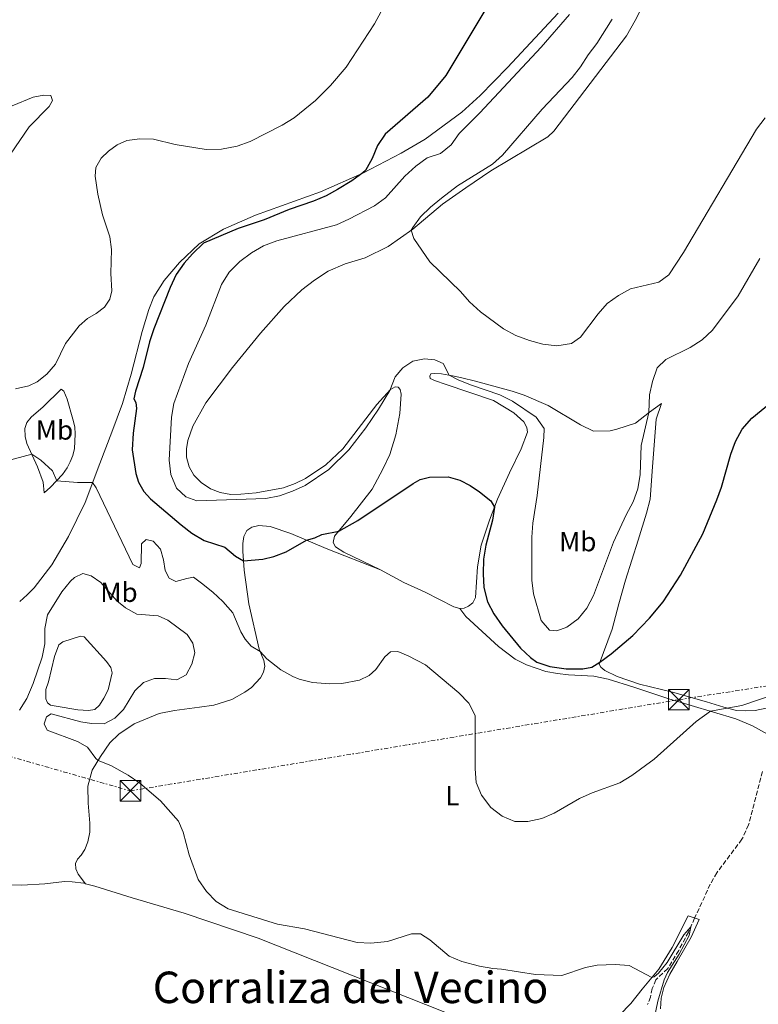
# Model space of a CAD drawing. Units: metres. Extents: x 622381 to 625870, y 4655470 to 4657846.
# Drawn here: x 622647 to 622916, y 4656991 to 4657350 of the extents above; entities that cross this region are included whole.
import ezdxf
from ezdxf.enums import TextEntityAlignment as Align

# ---------------------------------------------------------------- set-up
doc = ezdxf.new("R2010")
doc.units = ezdxf.units.M
doc.header["$MEASUREMENT"] = 0
doc.linetypes.add('DGN Style 3', pattern=[2.435891, 1.739922, -0.695969])
doc.linetypes.add('DGN Style 7', pattern=[3.479844, 1.56593, -0.695969, 0.521977, -0.695969])
for name, color, linetype, lineweight in [('Balsa-alberca', 142, 'Continuous', 0), ('Barranco lineal', 142, 'DGN Style 3', 13), ('Curva de nivel directora', 30, 'Continuous', 30), ('Curva de nivel intermedia', 30, 'Continuous', 0), ('Etiqueta de uso rústico', 92, 'Continuous', 0), ('Línea de cambio de uso (parcela vista)', 92, 'Continuous', 0), ('Línea eléctrica', 6, 'DGN Style 7', 0), ('Texto de Área (paraje) menor', 7, 'Continuous', 0), ('Torre eléctrica', 7, 'Continuous', 0), ('Transformador', 7, 'Continuous', 0)]:
    doc.layers.add(name, color=color, linetype=linetype, lineweight=lineweight)
doc.styles.add('Style-Arial', font='arial.ttf')

# ---------------------------------------------------------------- blocks, each defined once
blk = doc.blocks.new('5TME')
at = {"layer": 'Transformador', "color": 7, "linetype": 'Continuous', "lineweight": 0}
for p, q in [((-0.375, 0.375), (0.375, -0.375)), ((0.3723, 0.3776), (-0.3716, -0.3784))]:
    blk.add_line(p, q, dxfattribs=at)
at = {"layer": 'Transformador', "color": 7, "linetype": 'Continuous', "lineweight": 0, "flags": 128}
blk.add_lwpolyline([(-0.375, -0.375), (0.375, -0.375), (0.375, 0.375), (-0.375, 0.375), (-0.3716, -0.3784)], dxfattribs=at)

msp = doc.modelspace()

# ---------------------------------------------------------------- linework, layer by layer
at = {"layer": 'Balsa-alberca', "color": 142, "linetype": 'Continuous', "lineweight": 0, "elevation": 313.44, "flags": 128}
msp.add_lwpolyline([(622657.14, 4657108.23), (622659.25, 4657117.48), (622660.88, 4657121.79), (622662.31, 4657122.94), (622668.83, 4657124.97), (622670.14, 4657124.77), (622678.24, 4657115.72), (622679.88, 4657113.56), (622680.34, 4657111.6), (622678.95, 4657105.32), (622677.31, 4657102.27), (622675.68, 4657099.73), (622674.02, 4657098.19), (622671.68, 4657097.8), (622667.77, 4657098.02), (622659.93, 4657099.35), (622657.81, 4657099.81), (622656.69, 4657100.56), (622656.17, 4657102.06), (622656.08, 4657105.42), (622657.14, 4657108.23)], close=True, dxfattribs=at)
at = {"layer": 'Balsa-alberca', "color": 142, "linetype": 'Continuous', "lineweight": 0}
msp.add_polyline3d([(622657.14, 4657108.23, 313.39), (622659.25, 4657117.48, 313.44), (622660.88, 4657121.79, 313.44), (622662.31, 4657122.94, 313.44), (622668.83, 4657124.97, 313.44), (622670.14, 4657124.77, 313.44), (622678.24, 4657115.72, 313.44), (622679.88, 4657113.56, 313.44), (622680.34, 4657111.6, 313.44), (622678.95, 4657105.32, 313.44), (622677.31, 4657102.27, 313.44), (622675.68, 4657099.73, 313.44), (622674.02, 4657098.19, 313.44), (622671.68, 4657097.8, 313.44), (622667.77, 4657098.02, 313.44), (622659.93, 4657099.35, 313.44), (622657.81, 4657099.81, 313.44), (622656.69, 4657100.56, 313.44), (622656.17, 4657102.06, 313.44), (622656.08, 4657105.42, 313.44), (622657.14, 4657108.23, 313.39)], dxfattribs=at)
at = {"layer": 'Barranco lineal', "color": 142, "linetype": 'DGN Style 3', "lineweight": 13}
msp.add_polyline3d([(622918.01, 4657075.54, 317.32), (622912.93, 4657056.04, 316.39), (622910.53, 4657050.77, 316.35), (622901.28, 4657038.53, 315.89), (622898.94, 4657034.36, 315.72), (622893.22, 4657021.99, 315.64), (622890.99, 4657016.9, 314.63), (622887.41, 4657010.21, 314.17), (622883.36, 4657003.52, 313.62), (622879.05, 4656999.48, 313.49), (622877.76, 4656996.27, 313.24), (622877.07, 4656993.15, 313.12), (622876.05, 4656990.46, 313.12)], dxfattribs=at)
at = {"layer": 'Curva de nivel directora', "color": 30, "linetype": 'Continuous', "lineweight": 30, "elevation": 325, "flags": 128}
for points in [[(622818.36, 4657356.53), (622802.26, 4657329.79), (622795.69, 4657321.85), (622780.12, 4657308.25), (622777.32, 4657304.18), (622775.41, 4657299.37), (622772.91, 4657295.03), (622771.99, 4657294.13), (622767.92, 4657291.24), (622762.74, 4657288.12), (622758.53, 4657285.83), (622753.95, 4657283.81), (622745.08, 4657280.8), (622735.92, 4657277.05), (622726.43, 4657273.86), (622713.79, 4657268.48), (622709.7, 4657264.65), (622706.65, 4657261.13), (622703.74, 4657257.05), (622701.52, 4657252.3), (622695.62, 4657237.22), (622694.02, 4657232.49), (622691.69, 4657223.11), (622688.84, 4657214.42), (622688.24, 4657211.7), (622688.97, 4657210.26), (622689.31, 4657208.13), (622687.98, 4657199.12), (622687.68, 4657193.02), (622689, 4657184.37), (622690.01, 4657181.17), (622691.95, 4657177.8), (622694.37, 4657175.12), (622705.55, 4657165.65), (622709.49, 4657162.56), (622713.94, 4657159.85), (622721.48, 4657157.42), (622725.44, 4657154.18), (622728.31, 4657152.52), (622735.44, 4657153.07), (622739.49, 4657154.09)], [(622739.49, 4657154.09), (622743.95, 4657155.71), (622751.4, 4657160.03), (622754.37, 4657160.86), (622756.95, 4657162.05), (622763.15, 4657163.31), (622770.16, 4657167.17), (622790.31, 4657180.72), (622792.96, 4657182.21), (622796.39, 4657183.01), (622803.15, 4657183.17), (622807.42, 4657181.92), (622811.21, 4657179.95), (622814.63, 4657177.68), (622818.7, 4657174.44), (622820.06, 4657172.08), (622819.37, 4657167.35), (622816.98, 4657158.14), (622816.12, 4657153.08), (622815.93, 4657147.73), (622816.17, 4657142.73), (622817.47, 4657137.55), (622819.87, 4657133.16), (622822.89, 4657128.74), (622829.6, 4657120.57), (622833.21, 4657117.13), (622835.61, 4657115.5), (622840.34, 4657113.87), (622846.24, 4657113.03), (622852.39, 4657113.07), (622855.66, 4657113.66), (622858.59, 4657115.44), (622862.72, 4657118.56), (622870.64, 4657125.2), (622876.76, 4657131.58), (622881.69, 4657137.55), (622888.1, 4657147.24), (622896.18, 4657162.33), (622901.36, 4657174.71), (622903.01, 4657179.42), (622906.43, 4657191.38), (622908.15, 4657196.08), (622910.65, 4657200.58), (622914.17, 4657204.55), (622922.26, 4657211.22)]]:
    msp.add_lwpolyline(points, dxfattribs=at)
at = {"layer": 'Curva de nivel intermedia', "color": 30, "linetype": 'Continuous', "lineweight": 0, "flags": 128}
for points, elevation in [([(622785.96, 4657366.79), (622776.22, 4657348.54), (622765.84, 4657332.78), (622760.2, 4657326.05), (622754.66, 4657320.62), (622746.91, 4657314.3), (622742.53, 4657311.58), (622730.76, 4657305.6), (622726.06, 4657303.91), (622720.38, 4657302.8), (622714.69, 4657302.68), (622703.36, 4657304.51), (622695.46, 4657306.42), (622690.46, 4657306.61), (622685.77, 4657305.95), (622682.25, 4657304.42), (622679.07, 4657302.11), (622676.31, 4657299.51), (622674.39, 4657296.07), (622674.14, 4657292.95), (622675.16, 4657286.39), (622676.89, 4657278.81), (622679.48, 4657270.8), (622680.09, 4657266.2), (622679.93, 4657257.45), (622680.19, 4657251.11), (622679.51, 4657248.1), (622677.53, 4657245.12), (622674.46, 4657242.81), (622671.3, 4657240.96), (622668.34, 4657238.28), (622663.34, 4657231.81), (622659.69, 4657224.31), (622656.48, 4657220.61), (622652.97, 4657217.86), (622649.88, 4657216.43), (622645.05, 4657215.27)], 320), ([(622847.5, 4657352), (622837.11, 4657340.1), (622814.73, 4657316.08), (622807.22, 4657308.59), (622804.29, 4657304.35), (622800.36, 4657301.27), (622795.53, 4657299.7), (622791.38, 4657296.6), (622787.36, 4657292.92), (622780.25, 4657285.04), (622776.2, 4657282.11), (622766.9, 4657277.2), (622762.34, 4657275.14), (622740.53, 4657269.3), (622735.65, 4657267.46), (622731.3, 4657265.01), (622726.96, 4657261.8), (622723.08, 4657257.94)], 330), ([(622863.08, 4657350.31), (622857.53, 4657341.44), (622854.31, 4657337.28), (622851.47, 4657332.93), (622848.41, 4657328.98), (622837.47, 4657317.38), (622822.99, 4657300.69), (622819.31, 4657297.37), (622806.54, 4657289.38), (622800.68, 4657284.94), (622796.65, 4657281.64), (622793.04, 4657278.11), (622790.19, 4657274.24), (622789.64, 4657273.22), (622790.55, 4657270.25), (622796.46, 4657261.73), (622807.61, 4657250.78), (622810.98, 4657247.03), (622814.93, 4657243.47), (622823.4, 4657237.24), (622827.91, 4657234.83), (622832.87, 4657232.97), (622837.74, 4657231.57), (622842.92, 4657231.02), (622848.2, 4657231.86), (622851.55, 4657234.13), (622857.94, 4657242.68), (622861.28, 4657246.41)], 335), ([(622643.79, 4657318.61), (622651.48, 4657321.77), (622655.4, 4657322.52), (622657.93, 4657322.41), (622658.51, 4657320.58), (622657.34, 4657318.35), (622650.06, 4657310.95), (622643.27, 4657301.05)], 315), ([(622861.28, 4657246.41), (622865.41, 4657249.36), (622869.8, 4657251.81), (622880.15, 4657254.31), (622883.75, 4657256.87), (622889.1, 4657265.07), (622915.81, 4657310.13), (622919.04, 4657314.24)], 335), ([(622723.08, 4657257.94), (622720.38, 4657253.38), (622714.61, 4657238.6), (622708.3, 4657224.5), (622702.93, 4657209.91), (622702.09, 4657204.98), (622701.24, 4657189.27), (622701.78, 4657183.95), (622703.88, 4657179.04), (622707.27, 4657175.84), (622711.3, 4657174.34), (622736.58, 4657175.27), (622741.48, 4657176.25), (622746.29, 4657177.88), (622750.92, 4657180.03), (622759.59, 4657185.78), (622766.83, 4657192.99), (622773.1, 4657201.04), (622777.71, 4657207.84), (622781.79, 4657214.7), (622783.77, 4657219.66), (622786.55, 4657222.97), (622790.28, 4657225.37), (622794.54, 4657226.27), (622798.33, 4657225.85), (622801.35, 4657224.49), (622803.57, 4657220.24), (622807.02, 4657218.51), (622811.68, 4657216.69), (622821.99, 4657213.07), (622826.7, 4657210.78), (622835.37, 4657204.94), (622838.23, 4657200.82), (622838.16, 4657197.48), (622835.7, 4657176.33), (622834.11, 4657166.24), (622833.73, 4657161.06), (622833.68, 4657145.47), (622834.3, 4657140.4), (622837.14, 4657130.63), (622840.16, 4657127.17), (622842.82, 4657126.86), (622846.52, 4657128.25), (622850.7, 4657131.25), (622853.83, 4657135.14), (622856.32, 4657139.77), (622863.57, 4657159.33), (622868.16, 4657169.32), (622870.78, 4657174.05), (622872.51, 4657178.74), (622873.27, 4657184.04), (622873.74, 4657194.63), (622876.43, 4657206.61), (622876.7, 4657213.05), (622877.84, 4657217.92), (622879.58, 4657222.91), (622882.66, 4657225.97), (622891.65, 4657230.39), (622896, 4657233.17), (622899.8, 4657236.76), (622909.1, 4657249.21), (622917.11, 4657262.84)], 330), ([(622641.48, 4657188.87), (622650.96, 4657191.41), (622654.28, 4657189.23), (622658.6, 4657185.37)], 320), ([(622658.6, 4657185.37), (622660.1, 4657181.75), (622667.73, 4657181.13), (622673.2, 4657181.07), (622674.54, 4657179.14), (622687.89, 4657151.13), (622690.38, 4657149.97), (622690.99, 4657151.55), (622691.08, 4657158.74), (622692.74, 4657160.32), (622695.33, 4657159.63), (622697.97, 4657156.75), (622699.13, 4657152.88), (622699.79, 4657149), (622701.17, 4657146.2), (622703.62, 4657144.87), (622707.6, 4657146.08), (622710.11, 4657146.47), (622712.97, 4657144.32), (622717.17, 4657141.05), (622720.81, 4657137.64), (622724.41, 4657133.49), (622727.35, 4657126.54), (622729.01, 4657123.81), (622731.13, 4657121.34), (622734.42, 4657119.33), (622736.92, 4657116.7), (622742.01, 4657112.66), (622746.38, 4657110.23), (622748.69, 4657109.29), (622753.54, 4657108.03), (622759.9, 4657107.55), (622764.32, 4657107.73), (622770.72, 4657108.93), (622774.34, 4657110.65), (622776.77, 4657112.77), (622779.98, 4657117.43), (622782.04, 4657119.24), (622784.77, 4657119.31), (622788.59, 4657117.8), (622794.88, 4657114.5), (622807.06, 4657104.29), (622810.68, 4657100.46), (622813.05, 4657096.04), (622812.97, 4657076.52), (622813.35, 4657071.48), (622815.3, 4657066.88), (622818.73, 4657062.41), (622822.88, 4657059.19), (622827.5, 4657057.24), (622832.22, 4657057.26), (622837.36, 4657058.35), (622841.95, 4657060.35), (622851.19, 4657065.66), (622855.72, 4657067.77), (622865.88, 4657071.43), (622870.32, 4657074.05), (622878.45, 4657080.06), (622893.79, 4657093.74), (622898.98, 4657097.53), (622910.53, 4657099.62), (622923.79, 4657104.18)], 320), ([(622646.54, 4657097.97), (622649.12, 4657102.25), (622651.49, 4657107.63), (622654.76, 4657117.3), (622655.79, 4657122.19), (622655.81, 4657127.81), (622656.76, 4657132.72), (622662, 4657141.18), (622665.08, 4657145.02), (622666.58, 4657146.41), (622669.6, 4657147.87), (622672.7, 4657146.95), (622676.24, 4657144.57), (622682.11, 4657137.82), (622685.28, 4657135.26), (622689.37, 4657132.94), (622697.16, 4657132.41), (622700.72, 4657130.79), (622707.82, 4657125.61), (622709.88, 4657122.45), (622710.53, 4657118.91), (622709.52, 4657114.79), (622707.45, 4657110.79), (622703.99, 4657109.02), (622699.89, 4657109.53), (622695.85, 4657109.49), (622691.84, 4657107.98), (622688.59, 4657105.04), (622684.53, 4657098.23), (622681.3, 4657094.99), (622677.43, 4657092.94), (622672.8, 4657093.01), (622668.95, 4657093.7), (622658.03, 4657096.58), (622656.35, 4657095.5), (622655.49, 4657092.9), (622656.63, 4657090.6), (622667.64, 4657086.5), (622671.38, 4657084.38), (622674.36, 4657080.29), (622675.22, 4657079.59), (622679.88, 4657077.78), (622686.24, 4657074.18), (622690.48, 4657071.33), (622697.97, 4657064.77), (622704.62, 4657057.35)], 315), ([(622704.62, 4657057.35), (622706.33, 4657053.42), (622708.56, 4657045.1), (622711.82, 4657036.03), (622714.87, 4657031.69), (622718.34, 4657028.04), (622722.71, 4657025.39), (622740.74, 4657019.77), (622750.6, 4657018.08), (622769.94, 4657013.11), (622774.94, 4657012.81), (622780.96, 4657013.5), (622789.71, 4657016.27), (622792.99, 4657016.26), (622796.44, 4657014.04), (622803.56, 4657008.07), (622808.18, 4657006.16), (622814.57, 4657004.42), (622819.5, 4657003.54), (622822.67, 4657003.35), (622835.11, 4657001.42), (622844.67, 4657000.97), (622853.38, 4657004), (622857.56, 4657004.85), (622864.2, 4657005.05), (622869.29, 4657004.63), (622877.59, 4657000.29), (622878.39, 4657000.52), (622880.08, 4657001.87), (622883.16, 4657005.82), (622889.33, 4657015.87), (622891.82, 4657018.78), (622891.22, 4657015.61), (622887.6, 4657008.84), (622883.3, 4657002.06), (622882.09, 4656999.44), (622879.74, 4656991.69), (622878.45, 4656985.2)], 315)]:
    msp.add_lwpolyline(points, dxfattribs=dict(at, elevation=elevation))
at = {"layer": 'Línea de cambio de uso (parcela vista)', "color": 92, "linetype": 'Continuous', "lineweight": 0}
for points in [[(622884.02, 4657374.44, 338.81), (622871.54, 4657349.77, 338.39), (622868.27, 4657344.18, 338.18), (622841.73, 4657309.38, 337.76), (622839.55, 4657307.36, 337.65), (622818.79, 4657294.93, 336.55), (622809.57, 4657288.7, 335.87), (622801.13, 4657282.78, 335.34), (622790.25, 4657273.66, 335.03), (622781.28, 4657267.26, 334.61), (622772.81, 4657263.15, 334.82), (622765.55, 4657260.92, 335.08), (622759.26, 4657258.29, 335.24), (622754.26, 4657254.98, 335.24), (622749.72, 4657251.39, 335.4), (622743.22, 4657245.39, 335.5), (622734.54, 4657235.64, 335.13), (622724.33, 4657223.09, 334.14), (622714.59, 4657210.16, 333.77), (622709.88, 4657201.64, 333.24), (622708.07, 4657196.47, 332.82), (622707.51, 4657193.35, 332.77), (622707.58, 4657190.29, 332.56), (622708.51, 4657186.86, 332.4), (622710.18, 4657183.79, 332.14), (622712.93, 4657181.12, 331.98), (622716.26, 4657178.81, 331.46), (622719.78, 4657177.46, 331.14), (622723.71, 4657176.71, 330.88), (622727.4, 4657176.8, 330.62), (622733.02, 4657177.31, 330.46), (622742.94, 4657179.19, 330.72), (622747.19, 4657180.68, 330.88), (622751.02, 4657182.49, 330.98), (622758.5, 4657187.54, 331.04), (622764.71, 4657193.36, 331.14), (622777.06, 4657209.59, 330.88), (622782.14, 4657215.08, 329.93), (622783.8, 4657216.01, 329.57), (622784.9, 4657215.95, 329.25), (622785.59, 4657215.04, 329.09), (622785.97, 4657213.37, 328.94), (622785.46, 4657206.34, 328.31), (622784.05, 4657198.53, 327.1)], [(622646.56, 4657137.63, 315.07), (622649.36, 4657140.01, 315.39), (622651.86, 4657142.63, 315.49), (622658.3, 4657150.96, 315.91), (622664.36, 4657161.38, 317.28), (622670.46, 4657173.82, 319.22), (622675.82, 4657187.99, 320.74), (622680.2, 4657199.43, 322.37), (622684.19, 4657209.93, 322.9), (622687.25, 4657220.61, 323.21), (622691.37, 4657236.25, 323.11), (622693.78, 4657244.29, 322.85), (622695.62, 4657248.94, 322.69), (622699.41, 4657254.9, 323.21), (622704.99, 4657261.47, 324.21), (622712.12, 4657268.19, 324.26), (622720.99, 4657273.61, 324.84), (622732.72, 4657278.72, 324.73), (622756.52, 4657287.27, 324.68), (622771.95, 4657294.11, 325), (622785.94, 4657301.38, 325.89), (622794.73, 4657306.5, 326.89), (622808.15, 4657316.32, 327.67), (622814.86, 4657322.45, 328.31), (622824.83, 4657332.69, 328.2), (622843.4, 4657352.46, 329.09)], [(622807.37, 4657135.07, 322.32), (622809, 4657135.24, 322.42), (622810.58, 4657135.95, 322.74), (622812.11, 4657137.16, 322.79), (622813.16, 4657139.03, 322.9), (622813.9, 4657150.23, 323.47), (622815.22, 4657158.25, 323.95), (622818.29, 4657167.36, 324.42), (622821.17, 4657175.03, 325.36), (622825.57, 4657184.64, 326.2), (622829.86, 4657193.35, 327.67), (622832.11, 4657199.42, 328.78), (622831.94, 4657201.14, 329.09), (622830.84, 4657203.21, 329.15), (622827.15, 4657206.49, 329.04), (622819.69, 4657210.97, 328.88), (622802.1, 4657216.99, 328.83), (622798.5, 4657218.21, 329.15), (622796.59, 4657219.08, 329.09), (622796.45, 4657219.88, 329.2), (622796.76, 4657220.73, 329.41), (622798.31, 4657220.93, 329.57), (622800.75, 4657220.74, 329.78), (622804.72, 4657220.03, 330.09), (622808.14, 4657219.27, 331.04), (622813.17, 4657218.05, 331.09), (622826.54, 4657214.42, 331.88), (622830.95, 4657212.92, 331.98), (622839.69, 4657209.26, 332.51), (622851.5, 4657202.1, 333.35), (622856.27, 4657199.86, 333.35), (622862.32, 4657199.97, 333.03), (622864.78, 4657200.61, 332.77), (622871.58, 4657202.71, 331.25), (622876.69, 4657206.82, 329.93), (622881.12, 4657209.91, 328.83), (622879.15, 4657204.23, 328.62), (622877.84, 4657186.84, 328.72), (622876.99, 4657174.97, 328.41), (622875.64, 4657169.85, 328.09), (622872.55, 4657159.99, 327.99), (622867.94, 4657145.38, 327.15), (622865.49, 4657136.75, 326.83), (622863.07, 4657127.52, 325.94), (622858.33, 4657114.72, 324.94), (622858.94, 4657113.64, 324.89), (622860.44, 4657112.46, 324.47), (622864.9, 4657110.25, 323.95), (622873.12, 4657107.46, 323.21), (622885.17, 4657104.47, 321.85), (622897.53, 4657100.98, 320.48), (622903.88, 4657099.03, 320.22), (622908.57, 4657097.84, 319.64), (622911.98, 4657097.67, 319.43), (622915.3, 4657097.87, 319.43), (622924.04, 4657099.68, 319.48)], [(622655.52, 4657177.25, 318.7), (622655.11, 4657181.15, 319.01), (622653.12, 4657186.79, 319.43), (622649.12, 4657195.33, 320.48), (622648.51, 4657197.91, 320.53), (622648.48, 4657200.77, 320.74), (622649.15, 4657202.94, 320.74), (622650.71, 4657204.98, 320.74), (622655.1, 4657208.73, 321.01), (622661.7, 4657215.13, 320.95), (622662.69, 4657214.45, 321.32), (622663.9, 4657211.56, 321.74), (622666.04, 4657204.25, 322.21), (622666.66, 4657201.37, 322.32), (622666.85, 4657198.77, 322.27), (622666.6, 4657193.51, 321.85), (622665.99, 4657190.96, 321.74), (622665.07, 4657188.57, 321.37), (622663.94, 4657186.42, 321.32), (622662.23, 4657183.96, 320.43), (622657.79, 4657179.36, 319.54), (622655.52, 4657177.25, 318.7)], [(622784.05, 4657198.53, 327.1), (622781.87, 4657191.33, 326.89), (622779.3, 4657185.93, 326.05), (622775.4, 4657178.7, 325.52), (622767.61, 4657168.72, 325.31), (622761.6, 4657161.43, 324.89), (622761.07, 4657159.19, 324.79), (622761.95, 4657157.57, 324.47), (622765.02, 4657155.59, 324.16), (622778.37, 4657149.18, 323.05)], [(622670.65, 4657034.53, 311.81), (622667.95, 4657038.01, 312.45), (622667.07, 4657040.03, 312.55), (622666.96, 4657041.88, 312.55), (622667.65, 4657043.5, 312.76), (622669.02, 4657044.99, 312.87), (622670.32, 4657047.06, 312.92), (622671.52, 4657049.84, 313.18), (622672.17, 4657053.35, 313.34), (622672.21, 4657056.63, 313.44), (622671.54, 4657063.96, 313.6), (622671.46, 4657070.22, 313.71), (622673.07, 4657076.05, 314.44), (622676.11, 4657081.05, 315.23), (622679.53, 4657085.98, 315.49), (622682.76, 4657089.22, 315.49), (622688.37, 4657092.97, 316.12), (622697.55, 4657096.75, 317.07), (622703.1, 4657097.85, 317.38), (622712.3, 4657099.02, 317.8), (622717.5, 4657099.73, 317.97), (622724.05, 4657101.78, 318.31), (622728.86, 4657104.46, 318.35), (622731.34, 4657106.2, 318.68), (622734.58, 4657109.72, 318.85), (622735.66, 4657111.8, 319.02), (622736.11, 4657114.04, 319.02), (622735.73, 4657116.09, 319.4), (622734.08, 4657120.17, 320.16), (622730.28, 4657136.73, 322.13), (622728.56, 4657149.12, 324.31), (622728.06, 4657156.01, 325.7), (622728.07, 4657158.82, 326.08), (622728.43, 4657161.39, 326.29), (622729.56, 4657163.61, 326.5), (622731.38, 4657164.74, 326.67), (622733.93, 4657165.39, 326.5), (622738.1, 4657164.99, 326.25), (622745.64, 4657162.48, 325.79), (622758.59, 4657156.98, 324.02), (622778.37, 4657149.18, 323.05)], [(622778.37, 4657149.18, 323.05), (622786.97, 4657144.55, 322.16), (622794.7, 4657141.08, 321.95), (622805.25, 4657135.69, 322.16), (622807.37, 4657135.07, 322.32)], [(622807.37, 4657135.07, 322.32), (622809.66, 4657132.18, 322.74), (622821.52, 4657121.2, 323.03), (622827.64, 4657116.6, 323.24), (622831.73, 4657114.47, 323.33), (622838.85, 4657112.07, 323.91), (622843.07, 4657111.29, 323.96), (622847.11, 4657110.8, 323.79), (622856.37, 4657110.35, 323.79), (622861.65, 4657109.21, 323.58), (622870.97, 4657106.36, 323.2), (622883.84, 4657102.13, 321.43), (622908.23, 4657094.72, 319.12), (622914.42, 4657092.26, 318.28), (622919.88, 4657089.16, 317.91)], [(622613.24, 4657031.19, 308.46), (622615.99, 4657032.84, 308.43), (622619.17, 4657034.31, 308.91), (622622.88, 4657034.96, 308.91), (622626.5, 4657034.81, 309.43), (622630.72, 4657034.44, 309.38), (622634.81, 4657034.14, 309.85), (622647.34, 4657034.05, 310.27), (622655.73, 4657034.55, 310.9), (622662.89, 4657035.3, 311.64), (622665.79, 4657035.25, 312), (622669.98, 4657034.71, 311.79), (622670.65, 4657034.53, 311.81)], [(622670.65, 4657034.53, 311.81), (622674.01, 4657033.65, 311.9), (622687.68, 4657029.4, 312.37), (622706.66, 4657023.73, 313.79), (622733.69, 4657014.66, 314.46), (622836, 4656974.08, 312.36)], [(622880.74, 4656988.91, 315.26), (622881.05, 4656992.73, 315.26), (622882.02, 4656996.61, 315.38), (622884.11, 4657001.52, 315.38), (622886.88, 4657006.08, 315.38), (622891.96, 4657015.03, 315.59), (622894.83, 4657021.48, 315.68), (622890.81, 4657022.82, 315.64), (622885.03, 4657011.25, 315.59), (622880.13, 4657003.31, 315.17), (622874, 4656996.02, 314.75), (622869.96, 4656990.76, 314.63), (622865.75, 4656986.52, 314.12)]]:
    msp.add_polyline3d(points, dxfattribs=at)
at = {"layer": 'Línea eléctrica', "color": 6, "linetype": 'DGN Style 7', "lineweight": 0}
msp.add_polyline3d([(622392.27, 4657152.75, 320.99), (622394.84, 4657152.01, 320.91), (622687.03, 4657068.44, 314.7), (622887.45, 4657101.75, 321.23), (623125.21, 4657138.91, 338.04), (623398.81, 4657186.37, 348.33), (623743.53, 4657243.48, 325.33), (624018.85, 4657288.84, 351.97), (624279.32, 4657332.2, 342.36), (624537.08, 4657374.5, 350.72), (624763.02, 4657412.38, 359.88), (624964.75, 4657445.77, 372.15), (625098.24, 4657551.99, 374.91), (625422.7, 4657628.05, 375.91), (625714.09, 4657696.55, 385.8), (625794.04, 4657843.06, 384.57)], dxfattribs=at)

# ---------------------------------------------------------------- block references
at = {"layer": 'Torre eléctrica', "color": 7, "linetype": 'Continuous', "lineweight": 0, "xscale": 10, "yscale": 10, "zscale": 10}
for p in [(622887.45, 4657101.75, 321.23), (622687.03, 4657068.44, 314.7)]:
    msp.add_blockref('5TME', p, dxfattribs=at)

# ---------------------------------------------------------------- texts
at = {"layer": 'Etiqueta de uso rústico', "color": 92, "linetype": 'Continuous', "lineweight": 0, "style": 'Style-Arial'}
for s, p in [('Mb', (622659.29025, 4657200.23001, 321.46)), ('Mb', (622850.52025, 4657159.46001, 331.41)), ('Mb', (622682.85025, 4657140.97001, 315.73)), ('L', (622804.71142, 4657066.71001, 318.9))]:
    msp.add_text(s, height=7, dxfattribs=at).set_placement(p, align=Align.MIDDLE_CENTER)
at = {"layer": 'Texto de Área (paraje) menor', "color": 7, "linetype": 'Continuous', "lineweight": 0, "style": 'Style-Arial'}
msp.add_text('Corraliza del Vecino', height=11.5, dxfattribs=at).set_placement((622767.47609, 4656996.69001, 313.61), align=Align.MIDDLE_CENTER)

doc.saveas('drawing.dxf')
